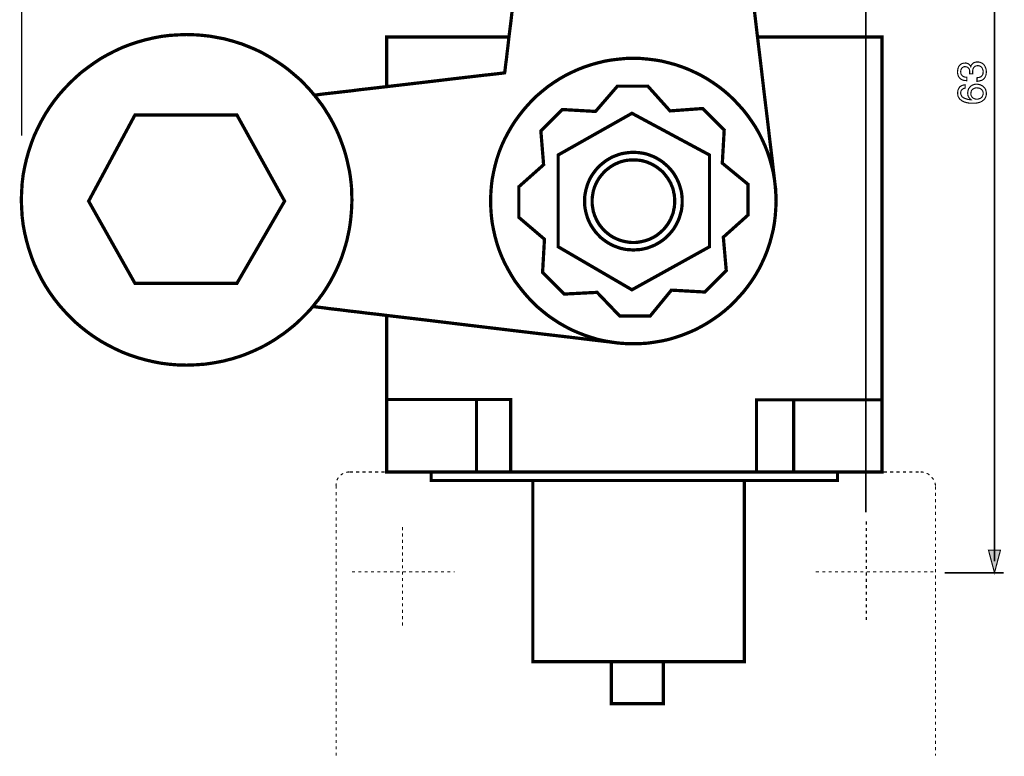
# Model space of a CAD drawing. Extents: x -2.3 to 2.29, y -3.58 to 3.58.
# Drawn here: x -2.3 to 0.28, y 0.12 to 2.05 of the extents above; entities that cross this region are included whole.
import ezdxf

# ---------------------------------------------------------------- set-up
doc = ezdxf.new("R2010")
doc.units = 0
doc.header["$LTSCALE"] = 0.000394
doc.layers.add('PLAN_1', color=7, linetype='CONTINUOUS')

msp = doc.modelspace()

# ---------------------------------------------------------------- linework, layer by layer
at = {"layer": 'PLAN_1', "color": 2, "linetype": 'CONTINUOUS'}
for points, const_width in [([(-2.292075, 3.507035), (-2.292075, 1.746059)], 0.004028), ([(-0.080335, 3.507035), (-0.080335, 0.759035)], 0.004028), ([(0.256728, 0.630118), (0.256728, 3.138638)], 0.004028), ([(0.191823, 1.907654), (0.191823, 1.908547), (0.191823, 1.908996), (0.191823, 1.909445), (0.191823, 1.910339), (0.191823, 1.910787), (0.191823, 1.911236), (0.191823, 1.91213), (0.191823, 1.912579), (0.191823, 1.915264), (0.191378, 1.9175), (0.19048, 1.920189), (0.189138, 1.921976), (0.187795, 1.923768), (0.185555, 1.92511), (0.18287, 1.926008), (0.179736, 1.926453), (0.177949, 1.926453), (0.176157, 1.926008), (0.174366, 1.92511), (0.172575, 1.923768), (0.170783, 1.921976), (0.169441, 1.91974), (0.168547, 1.916606), (0.168098, 1.913024), (0.168547, 1.910787), (0.168547, 1.908547), (0.169441, 1.90676), (0.16989, 1.905417), (0.17213, 1.902728), (0.174366, 1.900941), (0.176606, 1.900043), (0.179291, 1.89915), (0.181976, 1.898701), (0.184213, 1.898701), (0.184213, 1.889748), (0.179736, 1.890197), (0.175709, 1.890642), (0.171681, 1.891988), (0.168098, 1.894224), (0.166307, 1.895567), (0.164965, 1.897358), (0.163622, 1.89915), (0.16228, 1.901386), (0.161386, 1.904071), (0.160488, 1.90676), (0.160043, 1.909894), (0.160043, 1.913472), (0.160488, 1.918398), (0.161386, 1.922874), (0.163177, 1.926902), (0.165413, 1.930035), (0.168547, 1.93272), (0.171681, 1.934512), (0.17526, 1.935406), (0.179291, 1.935854), (0.182425, 1.935854), (0.185555, 1.934961), (0.187795, 1.934063), (0.190031, 1.93272), (0.191378, 1.931378), (0.19272, 1.929587), (0.193614, 1.928244), (0.194508, 1.926453), (0.195406, 1.929142), (0.196748, 1.931378), (0.198539, 1.933618), (0.200331, 1.935406), (0.202567, 1.936748), (0.205252, 1.937646), (0.208386, 1.938539), (0.21152, 1.938539), (0.215996, 1.938539), (0.220472, 1.937197), (0.222264, 1.936303), (0.2245, 1.935406), (0.226291, 1.934063), (0.228083, 1.93272), (0.229425, 1.930929), (0.230768, 1.929142), (0.23211, 1.926902), (0.233004, 1.924217), (0.233902, 1.921976), (0.234795, 1.918843), (0.235244, 1.915713), (0.235244, 1.912579), (0.235244, 1.910339), (0.234795, 1.908547), (0.234795, 1.90676), (0.23435, 1.904969), (0.233902, 1.903177), (0.233453, 1.901835), (0.232559, 1.900492), (0.23211, 1.898701), (0.230319, 1.896016), (0.228083, 1.893776), (0.225843, 1.891988), (0.223157, 1.890642), (0.220024, 1.889748), (0.21689, 1.888854), (0.214205, 1.888406), (0.211071, 1.887957), (0.211071, 1.897358), (0.213311, 1.897807), (0.216445, 1.898252), (0.21913, 1.89915), (0.221366, 1.900043), (0.223606, 1.902283), (0.225398, 1.904969), (0.226291, 1.90676), (0.22674, 1.908547), (0.22674, 1.910787), (0.227185, 1.913024), (0.22674, 1.916606), (0.225843, 1.919291), (0.2245, 1.922425), (0.223157, 1.924665), (0.220921, 1.926453), (0.218681, 1.927795), (0.215996, 1.928693), (0.212862, 1.929142), (0.210626, 1.928693), (0.208835, 1.928693), (0.207043, 1.927795), (0.205701, 1.92735), (0.203016, 1.92511), (0.201673, 1.922874), (0.200331, 1.920189), (0.199882, 1.917055), (0.199433, 1.914366), (0.199433, 1.91213), (0.199433, 1.911236), (0.199433, 1.910787), (0.199433, 1.910339), (0.199433, 1.909894), (0.199433, 1.909445), (0.199433, 1.908996), (0.199433, 1.908102), (0.199433, 1.907654), (0.191823, 1.907654)], 0.003), ([(0.179736, 1.870051), (0.177051, 1.869606), (0.17526, 1.868709), (0.173024, 1.867366), (0.171681, 1.866024), (0.170339, 1.864681), (0.168996, 1.862445), (0.168547, 1.860205), (0.168098, 1.85752), (0.168547, 1.854835), (0.168996, 1.852594), (0.170339, 1.850358), (0.171232, 1.848567), (0.173024, 1.846776), (0.174815, 1.845433), (0.176606, 1.844539), (0.178843, 1.843193), (0.183319, 1.84185), (0.187795, 1.840508), (0.191823, 1.840063), (0.195406, 1.840063), (0.194063, 1.841406), (0.192272, 1.842299), (0.190929, 1.844091), (0.189587, 1.845882), (0.188244, 1.848118), (0.187346, 1.850803), (0.186902, 1.853937), (0.186453, 1.85752), (0.186902, 1.861098), (0.187795, 1.86513), (0.189138, 1.868709), (0.191823, 1.872291), (0.193165, 1.874083), (0.194957, 1.875425), (0.196748, 1.876768), (0.198984, 1.87811), (0.201224, 1.879004), (0.203909, 1.879902), (0.206594, 1.880346), (0.209728, 1.880346), (0.212413, 1.880346), (0.215102, 1.879902), (0.217339, 1.879453), (0.219579, 1.879004), (0.221815, 1.877661), (0.224055, 1.876768), (0.226291, 1.875425), (0.228083, 1.873634), (0.229425, 1.871843), (0.231217, 1.8705), (0.23211, 1.868709), (0.233453, 1.866472), (0.233902, 1.864232), (0.234795, 1.861547), (0.235244, 1.858413), (0.235244, 1.854835), (0.235244, 1.852594), (0.234795, 1.850358), (0.233902, 1.848118), (0.233004, 1.845433), (0.231661, 1.842748), (0.229874, 1.840508), (0.227185, 1.838272), (0.2245, 1.836031), (0.221815, 1.834689), (0.21913, 1.833346), (0.215996, 1.832453), (0.212862, 1.831555), (0.209728, 1.83111), (0.20615, 1.830661), (0.202567, 1.830661), (0.198984, 1.830661), (0.19272, 1.830661), (0.186453, 1.831555), (0.18287, 1.832453), (0.179736, 1.833346), (0.176606, 1.834244), (0.173472, 1.836031), (0.170783, 1.837374), (0.168098, 1.839614), (0.165862, 1.841406), (0.164071, 1.844091), (0.16228, 1.846776), (0.160937, 1.849909), (0.160488, 1.853492), (0.160043, 1.85752), (0.160488, 1.860654), (0.160937, 1.864232), (0.16228, 1.867815), (0.164071, 1.870949), (0.165413, 1.87274), (0.166756, 1.874083), (0.168547, 1.875425), (0.170339, 1.876319), (0.17213, 1.877217), (0.174366, 1.87811), (0.177051, 1.878559), (0.179736, 1.879004), (0.179736, 1.870051)], 0.003), ([(0.227185, 1.856622), (0.22674, 1.859756), (0.225843, 1.862445), (0.224055, 1.86513), (0.222264, 1.866917), (0.220024, 1.868709), (0.21689, 1.870051), (0.213756, 1.8705), (0.210177, 1.870949), (0.207492, 1.870949), (0.205252, 1.870051), (0.202567, 1.869157), (0.200331, 1.867815), (0.198091, 1.866024), (0.196299, 1.863339), (0.195406, 1.860205), (0.194957, 1.856177), (0.194957, 1.852594), (0.196299, 1.849461), (0.197642, 1.847224), (0.199433, 1.844984), (0.202118, 1.843193), (0.204807, 1.842299), (0.207492, 1.841406), (0.210626, 1.841406), (0.213756, 1.841406), (0.216445, 1.842299), (0.21913, 1.843193), (0.221815, 1.844984), (0.224055, 1.847224), (0.225398, 1.849909), (0.22674, 1.853043), (0.227185, 1.856622)], 0.003), ([(0.256728, 0.600575), (0.241063, 0.659661), (0.272398, 0.659661), (0.256728, 0.600575)], 0.003), ([(0.126024, 0.600575), (0.280453, 0.600575)], 0.004028)]:
    msp.add_lwpolyline(points, dxfattribs=dict(at, const_width=const_width))
at = {"layer": 'PLAN_1', "linetype": 'CONTINUOUS', "const_width": 0.008504}
for points in [[(-0.967539, 2.39915), (-0.974252, 2.344539), (-0.980969, 2.289929), (-0.987232, 2.235768), (-0.9935, 2.182945), (-0.999768, 2.132811), (-1.005587, 2.085362), (-1.010512, 2.04239), (-1.015433, 2.003894)], [(-0.364134, 2.003894), (-0.369953, 2.053134), (-0.375772, 2.103268), (-0.382039, 2.154299), (-0.388303, 2.205327), (-0.394126, 2.256358), (-0.40039, 2.306941), (-0.406209, 2.356626), (-0.412028, 2.405417)], [(-1.525287, 1.851701), (-1.532894, 1.861098), (-1.540504, 1.869606), (-1.548563, 1.87811), (-1.556618, 1.886614), (-1.565126, 1.894673), (-1.574079, 1.902283), (-1.583031, 1.909894), (-1.591984, 1.9175), (-1.601382, 1.924665), (-1.610783, 1.931378), (-1.62063, 1.938091), (-1.63048, 1.944358), (-1.640327, 1.950626), (-1.650622, 1.956445), (-1.660917, 1.962264), (-1.671661, 1.967638), (-1.682406, 1.972559), (-1.693146, 1.977035), (-1.704339, 1.981512), (-1.715528, 1.985988), (-1.727165, 1.989571), (-1.738358, 1.99315), (-1.749996, 1.996283), (-1.761634, 1.999417), (-1.77372, 2.001657), (-1.785807, 2.003894), (-1.797894, 2.006134), (-1.80998, 2.007476), (-1.822512, 2.008819), (-1.834598, 2.009713), (-1.84713, 2.010161), (-1.859665, 2.01061), (-1.882047, 2.009713), (-1.90398, 2.00837), (-1.925913, 2.005685), (-1.946953, 2.001657), (-1.967992, 1.996732), (-1.988583, 1.990913), (-2.008724, 1.984197), (-2.028421, 1.976591), (-2.047669, 1.967638), (-2.066024, 1.958236), (-2.084374, 1.947941), (-2.101835, 1.936303), (-2.118843, 1.924217), (-2.135406, 1.911681), (-2.151071, 1.897807), (-2.165843, 1.88348), (-2.180169, 1.868709), (-2.194043, 1.853043), (-2.207028, 1.83648), (-2.219114, 1.819469), (-2.230303, 1.802012), (-2.240598, 1.783661), (-2.25, 1.765307), (-2.258953, 1.746059), (-2.266563, 1.726362), (-2.273276, 1.70622), (-2.279094, 1.68563), (-2.28402, 1.664591), (-2.288047, 1.643551), (-2.290732, 1.621618), (-2.292075, 1.599685), (-2.292972, 1.577303), (-2.292075, 1.55537), (-2.290732, 1.533433), (-2.288047, 1.5115), (-2.28402, 1.490016), (-2.279094, 1.469425), (-2.273276, 1.448831), (-2.266563, 1.428689), (-2.258953, 1.408992), (-2.25, 1.389744), (-2.240598, 1.370945), (-2.230303, 1.353039), (-2.219114, 1.335583), (-2.207028, 1.318571), (-2.194043, 1.302012), (-2.180169, 1.286343), (-2.165843, 1.271122), (-2.151071, 1.256799), (-2.135406, 1.24337), (-2.118843, 1.23039), (-2.101835, 1.218303), (-2.084374, 1.207114), (-2.066024, 1.196815), (-2.047669, 1.187417), (-2.028421, 1.178465), (-2.008724, 1.170854), (-1.988583, 1.164142), (-1.967992, 1.158319), (-1.946953, 1.153398), (-1.925913, 1.149366), (-1.90398, 1.146681), (-1.882047, 1.144894), (-1.859665, 1.144445), (-1.847579, 1.144894), (-1.835047, 1.145339), (-1.822961, 1.146236), (-1.810874, 1.14713), (-1.798787, 1.148921), (-1.78715, 1.150713), (-1.775063, 1.152949), (-1.763425, 1.155189), (-1.751787, 1.158319), (-1.740594, 1.161008), (-1.729406, 1.164587), (-1.718213, 1.168169), (-1.707024, 1.172197), (-1.69628, 1.176673), (-1.685535, 1.18115), (-1.674795, 1.186075), (-1.6645, 1.190996), (-1.654205, 1.19637), (-1.643909, 1.202189), (-1.634059, 1.208008), (-1.624213, 1.214276), (-1.614811, 1.220988), (-1.605409, 1.227256), (-1.596012, 1.234417), (-1.587059, 1.241579), (-1.578106, 1.24874), (-1.569602, 1.25635), (-1.561094, 1.264409), (-1.553039, 1.272465), (-1.54498, 1.280524), (-1.536925, 1.289028), (-1.529315, 1.29798)], [(-1.335937, 1.874083), (-1.335937, 2.003894), (-1.015433, 2.003894)], [(-1.335937, 1.274705), (-1.335937, 0.864677), (-0.037811, 0.864677), (-0.037811, 2.003894), (-0.364134, 2.003894)], [(-1.335937, 1.274705), (-1.225823, 1.261724), (-1.11839, 1.24874), (-1.017224, 1.236657), (-0.926803, 1.225913), (-0.849811, 1.216961), (-0.790276, 1.209799), (-0.75178, 1.205323), (-0.73835, 1.203531), (-0.732087, 1.202638), (-0.726264, 1.202189), (-0.72, 1.20174), (-0.714181, 1.201291), (-0.707913, 1.200846), (-0.701646, 1.200846), (-0.695827, 1.200398), (-0.689559, 1.200398), (-0.670311, 1.200846), (-0.651063, 1.202189), (-0.632713, 1.204874), (-0.613909, 1.208008), (-0.596004, 1.212035), (-0.578098, 1.217409), (-0.561091, 1.223228), (-0.544079, 1.229941), (-0.52752, 1.237102), (-0.511402, 1.24561), (-0.495736, 1.254563), (-0.480516, 1.264409), (-0.465744, 1.274705), (-0.451421, 1.285894), (-0.437992, 1.297535), (-0.425012, 1.310067), (-0.412925, 1.323047), (-0.400839, 1.336476), (-0.38965, 1.350803), (-0.37935, 1.365126), (-0.369504, 1.380346), (-0.360551, 1.396012), (-0.352496, 1.412126), (-0.344886, 1.428689), (-0.338169, 1.445701), (-0.33235, 1.463157), (-0.327425, 1.481063), (-0.322953, 1.498969), (-0.319819, 1.517319), (-0.317579, 1.536122), (-0.316236, 1.554921), (-0.315343, 1.574169), (-0.315787, 1.579539), (-0.315787, 1.584913), (-0.315787, 1.590283), (-0.316236, 1.595209), (-0.316685, 1.600579), (-0.316685, 1.605504), (-0.31713, 1.610874), (-0.318028, 1.616248), (-0.318921, 1.623854), (-0.321606, 1.646685), (-0.325638, 1.682496), (-0.331457, 1.729945), (-0.338169, 1.787689), (-0.346228, 1.853492), (-0.354732, 1.926008), (-0.364134, 2.003894)], [(-1.335937, 1.874083), (-1.274614, 1.881244), (-1.21687, 1.887957), (-1.164496, 1.894224), (-1.11839, 1.899594), (-1.080343, 1.904071), (-1.051244, 1.907205), (-1.032894, 1.909445), (-1.026626, 1.910339), (-1.026177, 1.911681), (-1.025728, 1.916606), (-1.024835, 1.924665), (-1.023492, 1.935406), (-1.021701, 1.948835), (-1.019909, 1.964949), (-1.017673, 1.983303), (-1.015433, 2.003894)], [(-0.689559, 1.200398), (-0.670311, 1.200846), (-0.651063, 1.202189), (-0.632713, 1.204874), (-0.613909, 1.208008), (-0.596004, 1.212035), (-0.578098, 1.217409), (-0.561091, 1.223228), (-0.544079, 1.229941), (-0.52752, 1.237102), (-0.511402, 1.24561), (-0.495736, 1.254563), (-0.480516, 1.264409), (-0.465744, 1.274705), (-0.451421, 1.285894), (-0.437992, 1.297535), (-0.425012, 1.310067), (-0.412925, 1.323047), (-0.400839, 1.336476), (-0.38965, 1.350803), (-0.37935, 1.365126), (-0.369504, 1.380346), (-0.360551, 1.396012), (-0.352496, 1.412126), (-0.344886, 1.428689), (-0.338169, 1.445701), (-0.33235, 1.463157), (-0.327425, 1.481063), (-0.322953, 1.498969), (-0.319819, 1.517319), (-0.317579, 1.536122), (-0.316236, 1.554921), (-0.315343, 1.574169), (-0.316236, 1.593417), (-0.317579, 1.612665), (-0.319819, 1.631465), (-0.322953, 1.649819), (-0.327425, 1.667724), (-0.33235, 1.68563), (-0.338169, 1.703087), (-0.344886, 1.720098), (-0.352496, 1.736657), (-0.360551, 1.752772), (-0.369504, 1.768441), (-0.37935, 1.783213), (-0.38965, 1.797984), (-0.400839, 1.812307), (-0.412925, 1.825736), (-0.425012, 1.83872), (-0.437992, 1.851252), (-0.451421, 1.86289), (-0.465744, 1.874083), (-0.480516, 1.884378), (-0.495736, 1.894224), (-0.511402, 1.903177), (-0.52752, 1.911236), (-0.544079, 1.918843), (-0.561091, 1.925559), (-0.578098, 1.931378), (-0.596004, 1.936303), (-0.613909, 1.94078), (-0.632713, 1.943913), (-0.651063, 1.94615), (-0.670311, 1.947941), (-0.689559, 1.94839), (-0.708807, 1.947941), (-0.72761, 1.94615), (-0.746409, 1.943913), (-0.764764, 1.94078), (-0.783114, 1.936303), (-0.800571, 1.931378), (-0.818031, 1.925559), (-0.835039, 1.918843), (-0.851602, 1.911236), (-0.867717, 1.903177), (-0.883382, 1.894224), (-0.898602, 1.884378), (-0.913374, 1.874083), (-0.927252, 1.86289), (-0.94113, 1.851252), (-0.95411, 1.83872), (-0.966197, 1.825736), (-0.977835, 1.812307), (-0.989024, 1.797984), (-0.999768, 1.783213), (-1.009169, 1.768441), (-1.018122, 1.752772), (-1.026626, 1.736657), (-1.034236, 1.720098), (-1.040949, 1.703087), (-1.046768, 1.68563), (-1.051693, 1.667724), (-1.05572, 1.649819), (-1.059303, 1.631465), (-1.061539, 1.612665), (-1.062882, 1.593417), (-1.063331, 1.574169), (-1.062882, 1.554921), (-1.061539, 1.536122), (-1.059303, 1.517319), (-1.05572, 1.498969), (-1.051693, 1.481063), (-1.046768, 1.463157), (-1.040949, 1.445701), (-1.034236, 1.428689), (-1.026626, 1.412126), (-1.018122, 1.396012), (-1.009169, 1.380346), (-0.999768, 1.365126), (-0.989024, 1.350803), (-0.977835, 1.336476), (-0.966197, 1.323047), (-0.95411, 1.310067), (-0.94113, 1.297535), (-0.927252, 1.285894), (-0.913374, 1.274705), (-0.898602, 1.264409), (-0.883382, 1.254563), (-0.867717, 1.24561), (-0.851602, 1.237102), (-0.835039, 1.229941), (-0.818031, 1.223228), (-0.800571, 1.217409), (-0.783114, 1.212035), (-0.764764, 1.208008), (-0.746409, 1.204874), (-0.72761, 1.202189), (-0.708807, 1.200846), (-0.689559, 1.200398)], [(-1.525287, 1.851701), (-1.501563, 1.854835), (-1.477839, 1.85752), (-1.454114, 1.860205), (-1.429941, 1.86289), (-1.406217, 1.866024), (-1.382492, 1.868709), (-1.359217, 1.871394), (-1.335937, 1.874083)], [(-0.72537, 1.273362), (-0.645244, 1.273362), (-0.58974, 1.340953), (-0.502449, 1.336031), (-0.446047, 1.392433), (-0.453657, 1.47972), (-0.388752, 1.537909), (-0.388752, 1.618035), (-0.456346, 1.673543), (-0.451421, 1.760382), (-0.507823, 1.816783), (-0.593319, 1.81052), (-0.651512, 1.875425), (-0.731189, 1.875425), (-0.788488, 1.809173), (-0.875327, 1.814098), (-0.931728, 1.757697), (-0.924567, 1.669516), (-0.989472, 1.611772), (-0.989472, 1.531646), (-0.922327, 1.474346), (-0.927252, 1.387508), (-0.87085, 1.330657), (-0.784457, 1.335134), (-0.72537, 1.273362)], [(-1.525287, 1.851701), (-1.520362, 1.845882), (-1.515437, 1.839614), (-1.510512, 1.832898), (-1.505591, 1.826634), (-1.501114, 1.819917), (-1.496638, 1.813205), (-1.49261, 1.806488), (-1.488134, 1.799776), (-1.480969, 1.78724), (-1.474256, 1.774709), (-1.467988, 1.762173), (-1.462169, 1.749193), (-1.456799, 1.735764), (-1.451874, 1.722335), (-1.446949, 1.708457), (-1.442921, 1.694583), (-1.439339, 1.680705), (-1.436209, 1.666382), (-1.433075, 1.652055), (-1.430835, 1.637283), (-1.429043, 1.622512), (-1.427701, 1.60774), (-1.427256, 1.592524), (-1.426807, 1.577303), (-1.427256, 1.562083), (-1.42815, 1.546417), (-1.429492, 1.531197), (-1.431283, 1.515976), (-1.43352, 1.501205), (-1.436654, 1.486433), (-1.439787, 1.471661), (-1.443815, 1.457339), (-1.448291, 1.443012), (-1.452768, 1.429138), (-1.458142, 1.41526), (-1.463961, 1.401831), (-1.470228, 1.388402), (-1.476941, 1.375421), (-1.483657, 1.362886), (-1.491264, 1.350354), (-1.49574, 1.343193), (-1.500217, 1.336476), (-1.504693, 1.329764), (-1.509618, 1.323496), (-1.514094, 1.316783), (-1.519465, 1.310516), (-1.52439, 1.304248), (-1.529315, 1.29798)], [(-0.693142, 1.804252), (-0.489917, 1.695028), (-0.489917, 1.454654), (-0.693142, 1.34185), (-0.886516, 1.454654), (-0.886516, 1.695028), (-0.693142, 1.804252)], [(-2.116606, 1.574169), (-1.995299, 1.799776), (-1.728063, 1.799776), (-1.603173, 1.574169), (-1.728063, 1.358858), (-1.995299, 1.358858), (-2.116606, 1.574169)], [(-0.689114, 1.446146), (-0.682846, 1.446594), (-0.67613, 1.447043), (-0.669866, 1.447488), (-0.663598, 1.448831), (-0.657331, 1.450177), (-0.651063, 1.451965), (-0.645244, 1.454205), (-0.639425, 1.456441), (-0.634055, 1.458681), (-0.628236, 1.461815), (-0.622862, 1.464949), (-0.617941, 1.468083), (-0.612567, 1.471661), (-0.608091, 1.475244), (-0.603169, 1.479272), (-0.598693, 1.483748), (-0.594661, 1.488224), (-0.590634, 1.492701), (-0.586606, 1.497626), (-0.583024, 1.502547), (-0.57989, 1.507921), (-0.576756, 1.513291), (-0.574071, 1.518661), (-0.571386, 1.52448), (-0.569146, 1.530303), (-0.567358, 1.536122), (-0.565567, 1.542386), (-0.563776, 1.548205), (-0.562882, 1.554472), (-0.561984, 1.561189), (-0.561539, 1.567453), (-0.561539, 1.574169), (-0.561539, 1.580882), (-0.561984, 1.58715), (-0.562882, 1.593417), (-0.563776, 1.60013), (-0.565567, 1.605953), (-0.567358, 1.612217), (-0.569146, 1.618035), (-0.571386, 1.623854), (-0.574071, 1.629677), (-0.576756, 1.635047), (-0.57989, 1.640417), (-0.583024, 1.645791), (-0.586606, 1.650713), (-0.590634, 1.655638), (-0.594661, 1.660114), (-0.598693, 1.664591), (-0.603169, 1.668618), (-0.608091, 1.67265), (-0.612567, 1.676677), (-0.617941, 1.680256), (-0.622862, 1.68339), (-0.628236, 1.686524), (-0.634055, 1.689657), (-0.639425, 1.691898), (-0.645244, 1.694134), (-0.651063, 1.696374), (-0.657331, 1.698161), (-0.663598, 1.699504), (-0.669866, 1.700402), (-0.67613, 1.701295), (-0.682846, 1.701744), (-0.689114, 1.702193), (-0.695827, 1.701744), (-0.702539, 1.701295), (-0.708807, 1.700402), (-0.715075, 1.699504), (-0.721343, 1.698161), (-0.727161, 1.696374), (-0.733429, 1.694134), (-0.739248, 1.691898), (-0.744618, 1.689657), (-0.750437, 1.686524), (-0.755811, 1.68339), (-0.760732, 1.680256), (-0.765657, 1.676677), (-0.770583, 1.67265), (-0.775504, 1.668618), (-0.779535, 1.664591), (-0.784012, 1.660114), (-0.788039, 1.655638), (-0.791618, 1.650713), (-0.795201, 1.645791), (-0.798783, 1.640417), (-0.801913, 1.635047), (-0.804602, 1.629677), (-0.807287, 1.623854), (-0.809524, 1.618035), (-0.811315, 1.612217), (-0.813106, 1.605953), (-0.814449, 1.60013), (-0.815791, 1.593417), (-0.816685, 1.58715), (-0.817134, 1.580882), (-0.817134, 1.574169), (-0.817134, 1.567453), (-0.816685, 1.561189), (-0.815791, 1.554472), (-0.814449, 1.548205), (-0.813106, 1.542386), (-0.811315, 1.536122), (-0.809524, 1.530303), (-0.807287, 1.52448), (-0.804602, 1.518661), (-0.801913, 1.513291), (-0.798783, 1.507921), (-0.795201, 1.502547), (-0.791618, 1.497626), (-0.788039, 1.492701), (-0.784012, 1.488224), (-0.779535, 1.483748), (-0.775504, 1.479272), (-0.770583, 1.475244), (-0.765657, 1.471661), (-0.760732, 1.468083), (-0.755811, 1.464949), (-0.750437, 1.461815), (-0.744618, 1.458681), (-0.739248, 1.456441), (-0.733429, 1.454205), (-0.727161, 1.451965), (-0.721343, 1.450177), (-0.715075, 1.448831), (-0.708807, 1.447488), (-0.702539, 1.447043), (-0.695827, 1.446594), (-0.689114, 1.446146)], [(-0.689114, 1.465843), (-0.68374, 1.465843), (-0.67837, 1.466291), (-0.672996, 1.467185), (-0.667626, 1.468083), (-0.662256, 1.469425), (-0.657331, 1.470768), (-0.651961, 1.472555), (-0.647035, 1.474346), (-0.642559, 1.476587), (-0.637634, 1.478823), (-0.633157, 1.481508), (-0.628681, 1.484197), (-0.624654, 1.487331), (-0.620626, 1.490461), (-0.616594, 1.494043), (-0.612567, 1.497626), (-0.608988, 1.501205), (-0.605854, 1.505232), (-0.60272, 1.509264), (-0.599587, 1.513291), (-0.596902, 1.517768), (-0.594217, 1.522244), (-0.591528, 1.527169), (-0.58974, 1.532091), (-0.5875, 1.537016), (-0.585709, 1.541941), (-0.584366, 1.546862), (-0.583472, 1.552236), (-0.58213, 1.557606), (-0.581681, 1.56298), (-0.581232, 1.56835), (-0.581232, 1.574169), (-0.581232, 1.579539), (-0.581681, 1.584913), (-0.58213, 1.590283), (-0.583472, 1.595654), (-0.584366, 1.601028), (-0.585709, 1.606398), (-0.5875, 1.611323), (-0.58974, 1.616248), (-0.591528, 1.621169), (-0.594217, 1.625646), (-0.596902, 1.630122), (-0.599587, 1.634598), (-0.60272, 1.638626), (-0.605854, 1.642657), (-0.608988, 1.646685), (-0.612567, 1.650713), (-0.616594, 1.654295), (-0.620626, 1.657429), (-0.624654, 1.660563), (-0.628681, 1.663697), (-0.633157, 1.666382), (-0.637634, 1.669067), (-0.642559, 1.671752), (-0.647035, 1.673543), (-0.651961, 1.67578), (-0.657331, 1.677571), (-0.662256, 1.678913), (-0.667626, 1.680256), (-0.672996, 1.681154), (-0.67837, 1.681598), (-0.68374, 1.682047), (-0.689114, 1.682047), (-0.694933, 1.682047), (-0.700303, 1.681598), (-0.705673, 1.681154), (-0.711047, 1.680256), (-0.716417, 1.678913), (-0.721343, 1.677571), (-0.726713, 1.67578), (-0.731638, 1.673543), (-0.736114, 1.671752), (-0.741039, 1.669067), (-0.745512, 1.666382), (-0.749988, 1.663697), (-0.75402, 1.660563), (-0.758047, 1.657429), (-0.762075, 1.654295), (-0.765657, 1.650713), (-0.769236, 1.646685), (-0.772819, 1.642657), (-0.775953, 1.638626), (-0.779087, 1.634598), (-0.781772, 1.630122), (-0.784457, 1.625646), (-0.786697, 1.621169), (-0.788933, 1.616248), (-0.791173, 1.611323), (-0.792516, 1.606398), (-0.794307, 1.601028), (-0.795201, 1.595654), (-0.796094, 1.590283), (-0.796992, 1.584913), (-0.797437, 1.579539), (-0.797437, 1.574169), (-0.797437, 1.56835), (-0.796992, 1.56298), (-0.796094, 1.557606), (-0.795201, 1.552236), (-0.794307, 1.546862), (-0.792516, 1.541941), (-0.791173, 1.537016), (-0.788933, 1.532091), (-0.786697, 1.527169), (-0.784457, 1.522244), (-0.781772, 1.517768), (-0.779087, 1.513291), (-0.775953, 1.509264), (-0.772819, 1.505232), (-0.769236, 1.501205), (-0.765657, 1.497626), (-0.762075, 1.494043), (-0.758047, 1.490461), (-0.75402, 1.487331), (-0.749988, 1.484197), (-0.745512, 1.481508), (-0.741039, 1.478823), (-0.736114, 1.476587), (-0.731638, 1.474346), (-0.726713, 1.472555), (-0.721343, 1.470768), (-0.716417, 1.469425), (-0.711047, 1.468083), (-0.705673, 1.467185), (-0.700303, 1.466291), (-0.694933, 1.465843), (-0.689114, 1.465843)], [(-1.335937, 1.274705), (-1.361004, 1.277839), (-1.385626, 1.280524), (-1.410244, 1.283657), (-1.434417, 1.286343), (-1.458591, 1.289476), (-1.48276, 1.292161), (-1.506039, 1.295295), (-1.529315, 1.29798)], [(-1.335937, 1.054469), (-1.010957, 1.054469), (-1.010957, 0.864677)], [(-1.100484, 1.054469), (-1.100484, 0.864677)], [(-0.366819, 0.864677), (-0.366819, 1.053575), (-0.037362, 1.053575)], [(-0.269236, 1.054469), (-0.269236, 0.864677)], [(-0.154642, 0.842295), (-0.154642, 0.864677), (-1.219106, 0.864677), (-1.219106, 0.842295), (-0.154642, 0.842295)], [(-0.398598, 0.367807), (-0.398598, 0.842295), (-0.952768, 0.842295), (-0.952768, 0.367807), (-0.398598, 0.367807)], [(-0.610776, 0.257689), (-0.610776, 0.367807), (-0.746858, 0.367807), (-0.746858, 0.257689), (-0.610776, 0.257689)]]:
    msp.add_lwpolyline(points, dxfattribs=at)
at = {"layer": 'PLAN_1', "color": 5, "linetype": 'CONTINUOUS', "const_width": 0.003}
for points in [[(-1.466197, 0.84274), (-1.465303, 0.84498), (-1.463512, 0.848114), (-1.462169, 0.849902)], [(-1.45635, 0.856169), (-1.453665, 0.858409), (-1.450531, 0.860201), (-1.449638, 0.860646)], [(-1.441579, 0.86378), (-1.440236, 0.86378), (-1.436654, 0.864677), (-1.43352, 0.864677)], [(-1.432626, 0.864677), (-1.424122, 0.864677)], [(-1.416063, 0.864677), (-1.407559, 0.864677)], [(-1.3995, 0.864677), (-1.390996, 0.864677)], [(-1.382492, 0.864677), (-1.374433, 0.864677)], [(-1.365929, 0.864677), (-1.35787, 0.864677)], [(-1.349366, 0.864677), (-1.340862, 0.864677)], [(-1.332803, 0.864677), (-1.324299, 0.864677)], [(-1.316244, 0.864677), (-1.307736, 0.864677)], [(-1.299232, 0.864677), (-1.291173, 0.864677)], [(-1.282669, 0.864677), (-1.274165, 0.864677)], [(-1.266106, 0.864677), (-1.257602, 0.864677)], [(-1.249547, 0.864677), (-1.241039, 0.864677)], [(-1.232535, 0.864677), (-1.224476, 0.864677)], [(-1.215972, 0.864677), (-1.207917, 0.864677)], [(-1.199409, 0.864677), (-1.190906, 0.864677)], [(-1.18285, 0.864677), (-1.174343, 0.864677)], [(-1.166287, 0.864677), (-1.15778, 0.864677)], [(-1.149276, 0.864677), (-1.14122, 0.864677)], [(-1.132713, 0.864677), (-1.124657, 0.864677)], [(-1.11615, 0.864677), (-1.107646, 0.864677)], [(-1.099591, 0.864677), (-1.091083, 0.864677)], [(-1.083028, 0.864677), (-1.074524, 0.864677)], [(-1.066016, 0.864677), (-1.057961, 0.864677)], [(-1.049453, 0.864677), (-1.041398, 0.864677)], [(-1.032894, 0.864677), (-1.024386, 0.864677)], [(-1.016331, 0.864677), (-1.007827, 0.864677)], [(-0.999319, 0.864677), (-0.991264, 0.864677)], [(-0.982756, 0.864677), (-0.974701, 0.864677)], [(-0.966197, 0.864677), (-0.957689, 0.864677)], [(-0.949634, 0.864677), (-0.94113, 0.864677)], [(-0.933071, 0.864677), (-0.924567, 0.864677)], [(-0.916059, 0.864677), (-0.908004, 0.864677)], [(-0.8995, 0.864677), (-0.891441, 0.864677)], [(-0.882937, 0.864677), (-0.874433, 0.864677)], [(-0.866374, 0.864677), (-0.85787, 0.864677)], [(-0.849811, 0.864677), (-0.841307, 0.864677)], [(-0.832803, 0.864677), (-0.824744, 0.864677)], [(-0.81624, 0.864677), (-0.808181, 0.864677)], [(-0.799677, 0.864677), (-0.791173, 0.864677)], [(-0.783114, 0.864677), (-0.77461, 0.864677)], [(-0.766106, 0.864677), (-0.758047, 0.864677)], [(-0.749543, 0.864677), (-0.741484, 0.864677)], [(-0.73298, 0.864677), (-0.724476, 0.864677)], [(-0.716417, 0.864677), (-0.707913, 0.864677)], [(-0.699854, 0.864677), (-0.69135, 0.864677)], [(-0.682846, 0.864677), (-0.674787, 0.864677)], [(-0.666283, 0.864677), (-0.658224, 0.864677)], [(-0.64972, 0.864677), (-0.641217, 0.864677)], [(-0.633157, 0.864677), (-0.624654, 0.864677)], [(-0.616594, 0.864677), (-0.608091, 0.864677)], [(-0.599587, 0.864677), (-0.591528, 0.864677)], [(-0.583024, 0.864677), (-0.574969, 0.864677)], [(-0.566461, 0.864677), (-0.557957, 0.864677)], [(-0.549898, 0.864677), (-0.541394, 0.864677)], [(-0.53289, 0.864677), (-0.524831, 0.864677)], [(-0.516327, 0.864677), (-0.508272, 0.864677)], [(-0.499764, 0.864677), (-0.49126, 0.864677)], [(-0.483201, 0.864677), (-0.474697, 0.864677)], [(-0.466642, 0.864677), (-0.458134, 0.864677)], [(-0.44963, 0.864677), (-0.441575, 0.864677)], [(-0.433067, 0.864677), (-0.425012, 0.864677)], [(-0.416504, 0.864677), (-0.408, 0.864677)], [(-0.399945, 0.864677), (-0.391437, 0.864677)], [(-0.383382, 0.864677), (-0.374874, 0.864677)], [(-0.36637, 0.864677), (-0.358315, 0.864677)], [(-0.349807, 0.864677), (-0.341752, 0.864677)], [(-0.333248, 0.864677), (-0.32474, 0.864677)], [(-0.316685, 0.864677), (-0.308177, 0.864677)], [(-0.300122, 0.864677), (-0.291618, 0.864677)], [(-0.28311, 0.864677), (-0.275055, 0.864677)], [(-0.266551, 0.864677), (-0.258043, 0.864677)], [(-0.249988, 0.864677), (-0.24148, 0.864677)], [(-0.233425, 0.864677), (-0.224921, 0.864677)], [(-0.216413, 0.864677), (-0.208358, 0.864677)], [(-0.199854, 0.864677), (-0.191795, 0.864677)], [(-0.183291, 0.864677), (-0.174783, 0.864677)], [(-0.166728, 0.864677), (-0.158224, 0.864677)], [(-0.150165, 0.864677), (-0.141661, 0.864677)], [(-0.133157, 0.864677), (-0.125098, 0.864677)], [(-0.116594, 0.864677), (-0.108535, 0.864677)], [(-0.100031, 0.864677), (-0.091528, 0.864677)], [(-0.083469, 0.864677), (-0.074965, 0.864677)], [(-0.066906, 0.864677), (-0.058402, 0.864677)], [(-0.049898, 0.864677), (-0.041839, 0.864677)], [(-0.033335, 0.864677), (-0.024831, 0.864677)], [(-0.016772, 0.864677), (-0.008268, 0.864677)], [(-0.000209, 0.864677), (0.008295, 0.864677)], [(0.016799, 0.864677), (0.024858, 0.864677)], [(0.033362, 0.864677), (0.041421, 0.864677)], [(0.049925, 0.864677), (0.058429, 0.864677)], [(0.062906, 0.864677), (0.066937, 0.864677), (0.070516, 0.86378), (0.071409, 0.86378)], [(0.07902, 0.861094), (0.08126, 0.860201), (0.084394, 0.858409), (0.086185, 0.856618)], [(0.092449, 0.851248), (0.092449, 0.850799), (0.094689, 0.848114), (0.096925, 0.84498), (0.096925, 0.844083)], [(-1.467988, 0.826626), (-1.468437, 0.830654), (-1.467988, 0.834236), (-1.467988, 0.834685)], [(-1.467988, 0.820807), (-1.467988, 0.826626)], [(-1.467988, 0.820807), (-1.467988, 0.826626)], [(0.100508, 0.836476), (0.101402, 0.834236), (0.10185, 0.830654), (0.102299, 0.828417)], [(0.102299, 0.826626), (0.102299, 0.818571)], [(-1.467988, 0.803799), (-1.467988, 0.812303)], [(0.102299, 0.810063), (0.102299, 0.802008)], [(-1.467988, 0.787236), (-1.467988, 0.79574)], [(-1.467988, 0.770673), (-1.467988, 0.778728)], [(0.102299, 0.793504), (0.102299, 0.784996)], [(0.102299, 0.776941), (0.102299, 0.768433)], [(-1.467988, 0.75411), (-1.467988, 0.762169)], [(0.102299, 0.760378), (0.102299, 0.751874)], [(-1.467988, 0.737102), (-1.467988, 0.745606)], [(-1.467988, 0.720539), (-1.467988, 0.729043)], [(-0.078992, 0.726358), (-0.078992, 0.734862)], [(0.102299, 0.743366), (0.102299, 0.735311)], [(0.102299, 0.726807), (0.102299, 0.718299)], [(-1.467988, 0.703976), (-1.467988, 0.71248)], [(-1.467988, 0.687413), (-1.467988, 0.695472)], [(-1.294307, 0.712031), (-1.294307, 0.720539)], [(-1.294307, 0.695472), (-1.294307, 0.703528)], [(-0.078992, 0.709795), (-0.078992, 0.717854)], [(-0.078992, 0.693232), (-0.078992, 0.701291)], [(0.102299, 0.710244), (0.102299, 0.701736)], [(-1.467988, 0.67085), (-1.467988, 0.678909)], [(-1.294307, 0.678909), (-1.294307, 0.686965)], [(-1.294307, 0.661898), (-1.294307, 0.670406)], [(-0.078992, 0.676224), (-0.078992, 0.684728)], [(0.102299, 0.693681), (0.102299, 0.685177)], [(0.102299, 0.676669), (0.102299, 0.668614)], [(-1.467988, 0.653843), (-1.467988, 0.662346)], [(-1.467988, 0.63728), (-1.467988, 0.645783)], [(-1.294307, 0.645335), (-1.294307, 0.653843)], [(-0.078992, 0.659661), (-0.078992, 0.668165)], [(-0.078992, 0.643098), (-0.078992, 0.651602)], [(0.102299, 0.660106), (0.102299, 0.652051)], [(0.102299, 0.643547), (0.102299, 0.635039)], [(-1.467988, 0.620717), (-1.467988, 0.62922)], [(-1.294307, 0.628776), (-1.294307, 0.63728)], [(-1.294307, 0.612213), (-1.294307, 0.620268)], [(-0.078992, 0.626535), (-0.078992, 0.634594)], [(-0.078992, 0.609972), (-0.078992, 0.618031)], [(0.102299, 0.626984), (0.102299, 0.61848)], [(-1.467988, 0.604154), (-1.467988, 0.612213)], [(-1.467988, 0.587591), (-1.467988, 0.59565)], [(-1.426807, 0.602811), (-1.418303, 0.602811)], [(-1.410244, 0.602811), (-1.40174, 0.602811)], [(-1.393681, 0.602811), (-1.385177, 0.602811)], [(-1.376673, 0.602811), (-1.368614, 0.602811)], [(-1.36011, 0.602811), (-1.352051, 0.602811)], [(-1.343547, 0.602811), (-1.335043, 0.602811)], [(-1.326984, 0.602811), (-1.31848, 0.602811)], [(-1.310421, 0.602811), (-1.301917, 0.602811)], [(-1.294307, 0.59565), (-1.294307, 0.603709)], [(-1.293413, 0.602811), (-1.285354, 0.602811)], [(-1.27685, 0.602811), (-1.268795, 0.602811)], [(-1.260287, 0.602811), (-1.251783, 0.602811)], [(-1.243724, 0.602811), (-1.23522, 0.602811)], [(-1.227165, 0.602811), (-1.218657, 0.602811)], [(-1.210154, 0.602811), (-1.202098, 0.602811)], [(-1.193591, 0.602811), (-1.185535, 0.602811)], [(-1.177028, 0.602811), (-1.168524, 0.602811)], [(-1.160469, 0.602811), (-1.157335, 0.602811)], [(-1.160469, 0.602811), (-1.157335, 0.602811)], [(-0.211492, 0.602811), (-0.202984, 0.602811)], [(-0.19448, 0.602811), (-0.186425, 0.602811)], [(-0.177917, 0.602811), (-0.169862, 0.602811)], [(-0.161358, 0.602811), (-0.15285, 0.602811)], [(-0.144795, 0.602811), (-0.136287, 0.602811)], [(-0.128232, 0.602811), (-0.119728, 0.602811)], [(-0.11122, 0.602811), (-0.103165, 0.602811)], [(-0.094661, 0.602811), (-0.086602, 0.602811)], [(-0.078992, 0.592965), (-0.078992, 0.601469)], [(-0.078098, 0.602811), (-0.069591, 0.602811)], [(-0.061535, 0.602811), (-0.053031, 0.602811)], [(-0.044524, 0.602811), (-0.036469, 0.602811)], [(-0.027961, 0.602811), (-0.019906, 0.602811)], [(-0.011402, 0.602811), (-0.002894, 0.602811)], [(0.005161, 0.602811), (0.013665, 0.602811)], [(0.021724, 0.602811), (0.030228, 0.602811)], [(0.038736, 0.602811), (0.046791, 0.602811)], [(0.055295, 0.602811), (0.063354, 0.602811)], [(0.071858, 0.602811), (0.080362, 0.602811)], [(0.088421, 0.602811), (0.096925, 0.602811)], [(0.102299, 0.610421), (0.102299, 0.601917)], [(0.102299, 0.593409), (0.102299, 0.585354)], [(-1.467988, 0.570583), (-1.467988, 0.579087)], [(-1.294307, 0.578638), (-1.294307, 0.587146)], [(-1.294307, 0.562079), (-1.294307, 0.570583)], [(-0.078992, 0.576402), (-0.078992, 0.584906)], [(-0.078992, 0.559839), (-0.078992, 0.568343)], [(0.102299, 0.57685), (0.102299, 0.568791)], [(-1.467988, 0.55402), (-1.467988, 0.562524)], [(-1.467988, 0.537457), (-1.467988, 0.545961)], [(-1.294307, 0.545516), (-1.294307, 0.55402)], [(-0.078992, 0.543276), (-0.078992, 0.551335)], [(0.102299, 0.560287), (0.102299, 0.551783)], [(0.102299, 0.543724), (0.102299, 0.53522)], [(-1.467988, 0.520894), (-1.467988, 0.528953)], [(-1.294307, 0.528953), (-1.294307, 0.537012)], [(-1.294307, 0.51239), (-1.294307, 0.520449)], [(-0.078992, 0.526268), (-0.078992, 0.534772)], [(-0.078992, 0.509705), (-0.078992, 0.518209)], [(0.102299, 0.527161), (0.102299, 0.518657)], [(-1.467988, 0.503886), (-1.467988, 0.51239)], [(-1.467988, 0.487323), (-1.467988, 0.495827)], [(-1.294307, 0.495382), (-1.294307, 0.503886)], [(-0.078992, 0.493142), (-0.078992, 0.501646)], [(0.102299, 0.510154), (0.102299, 0.502094)], [(0.102299, 0.493591), (0.102299, 0.485531)], [(-1.467988, 0.47076), (-1.467988, 0.479264)], [(-1.294307, 0.478819), (-1.294307, 0.487323)], [(-1.294307, 0.462256), (-1.294307, 0.470315)], [(-0.078992, 0.476579), (-0.078992, 0.484638)], [(0.102299, 0.477028), (0.102299, 0.468524)], [(-1.467988, 0.454197), (-1.467988, 0.462256)], [(-1.467988, 0.437638), (-1.467988, 0.445693)], [(0.102299, 0.460465), (0.102299, 0.451961)], [(0.102299, 0.443457), (0.102299, 0.435398)], [(-1.467988, 0.420626), (-1.467988, 0.42913)], [(-1.467988, 0.404063), (-1.467988, 0.412567)], [(0.102299, 0.426894), (0.102299, 0.418835)], [(-1.467988, 0.3875), (-1.467988, 0.396008)], [(0.102299, 0.410331), (0.102299, 0.401827)], [(0.102299, 0.393768), (0.102299, 0.385264)], [(-1.467988, 0.370941), (-1.467988, 0.378996)], [(-1.467988, 0.354378), (-1.467988, 0.362433)], [(0.102299, 0.377205), (0.102299, 0.368701)], [(0.102299, 0.360197), (0.102299, 0.352138)], [(-1.467988, 0.337366), (-1.467988, 0.34587)], [(0.102299, 0.343634), (0.102299, 0.335575)], [(-1.467988, 0.320803), (-1.467988, 0.329311)], [(-1.467988, 0.304244), (-1.467988, 0.312748)], [(0.102299, 0.327071), (0.102299, 0.318567)], [(0.102299, 0.310508), (0.102299, 0.302004)], [(-1.467988, 0.287681), (-1.467988, 0.295736)], [(0.102299, 0.293945), (0.102299, 0.285441)], [(-1.467988, 0.271118), (-1.467988, 0.279173)], [(-1.467988, 0.254106), (-1.467988, 0.262614)], [(0.102299, 0.276937), (0.102299, 0.268878)], [(0.102299, 0.260374), (0.102299, 0.252319)], [(-1.467988, 0.237547), (-1.467988, 0.246051)], [(0.102299, 0.243811), (0.102299, 0.235307)], [(-1.467988, 0.220984), (-1.467988, 0.229039)], [(-1.467988, 0.204421), (-1.467988, 0.212476)], [(0.102299, 0.227248), (0.102299, 0.218744)], [(0.102299, 0.210689), (0.102299, 0.202181)], [(-1.467988, 0.187409), (-1.467988, 0.195917)], [(-1.467988, 0.17085), (-1.467988, 0.179354)], [(0.102299, 0.193677), (0.102299, 0.185622)], [(-1.467988, 0.154287), (-1.467988, 0.162791)], [(0.102299, 0.177114), (0.102299, 0.16861)], [(0.102299, 0.160551), (0.102299, 0.152047)], [(-1.467988, 0.137724), (-1.467988, 0.14578)], [(-1.467988, 0.121161), (-1.467988, 0.12922)], [(0.102299, 0.143992), (0.102299, 0.135484)], [(0.102299, 0.12698), (0.102299, 0.121161)], [(0.102299, 0.12698), (0.102299, 0.121161)]]:
    msp.add_lwpolyline(points, dxfattribs=at)
at = {"layer": 'PLAN_1', "color": 2}
msp.add_solid([(0.256728, 0.600575), (0.241063, 0.659661), (0.256728, 0.600575), (0.272398, 0.659661)], dxfattribs=at)

doc.saveas('drawing.dxf')
